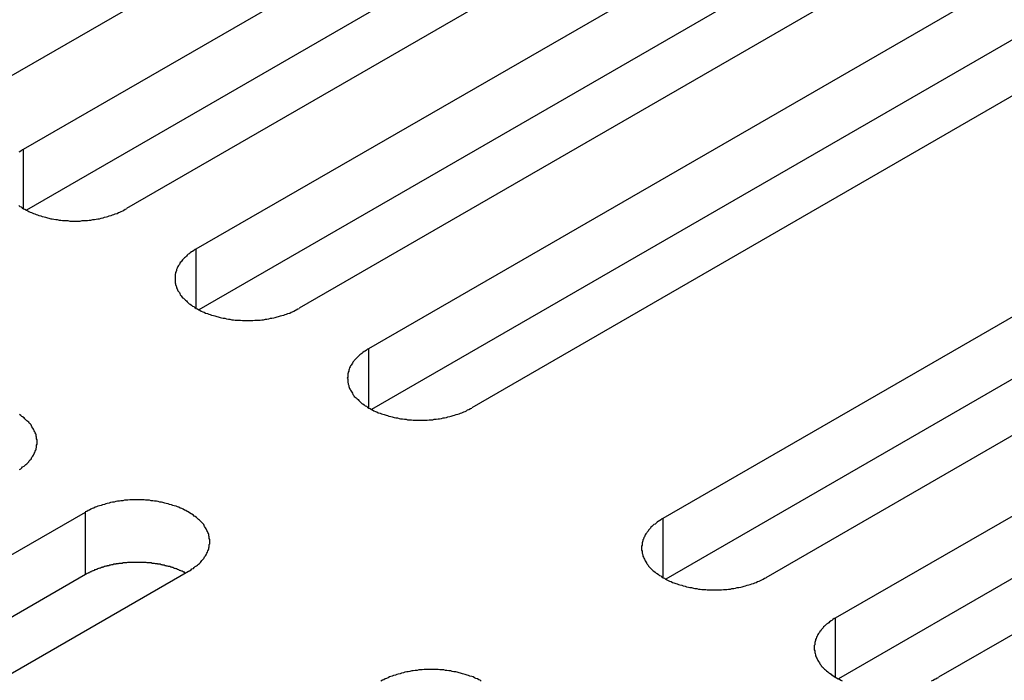
# Model space of a CAD drawing. Extents: x 0 to 2520, y 0 to 1782.
# Drawn here: x 1885 to 1906, y 1426 to 1440 of the extents above; entities that cross this region are included whole.
import ezdxf

# ---------------------------------------------------------------- set-up
doc = ezdxf.new("R2010")
doc.units = 0
doc.header["$LTSCALE"] = 6
doc.layers.add('VISIBLE__ISO_', color=7, linetype='CONTINUOUS')
doc.layers.add('VISIBLE_NARROW__ISO_', color=7, linetype='CONTINUOUS')

msp = doc.modelspace()

# ---------------------------------------------------------------- linework, layer by layer
at = {"layer": 'VISIBLE__ISO_'}
for p, q in [((1900.406, 1447.859), (1883.32, 1437.994)), ((1884.811, 1437.133), (1901.897, 1446.998)), ((1901.897, 1445.662), (1884.871, 1435.831)), ((1904.096, 1445.729), (1887.01, 1435.864)), ((1888.501, 1435.003), (1905.587, 1444.868)), ((1907.785, 1443.598), (1890.699, 1433.734)), ((1905.587, 1443.532), (1888.56, 1433.701)), ((1892.19, 1432.873), (1909.277, 1442.738)), ((1911.475, 1441.468), (1894.389, 1431.603)), ((1909.277, 1441.401), (1892.25, 1431.571)), ((1898.478, 1429.243), (1915.564, 1439.107)), ((1915.564, 1437.771), (1898.537, 1427.941)), ((1917.763, 1437.838), (1900.676, 1427.973)), ((1902.167, 1427.112), (1919.254, 1436.977)), ((1919.254, 1435.641), (1902.227, 1425.811)), ((1921.452, 1435.708), (1904.366, 1425.843)), ((1869.049, 1419.512), (1886.135, 1429.377)), ((1886.135, 1428.041), (1869.108, 1418.21)), ((1888.333, 1428.107), (1871.247, 1418.243))]:
    msp.add_line(p, q, dxfattribs=at)
for points in [[(1884.81, 1437.13, 0), (1884.78, 1437.12, 0), (1884.76, 1437.1, 0), (1884.73, 1437.08, 0), (1884.71, 1437.07, 0)], [(1884.71, 1435.93, 0), (1884.73, 1435.91, 0), (1884.76, 1435.9, 0), (1884.78, 1435.88, 0), (1884.81, 1435.86, 0), (1884.84, 1435.85, 0), (1884.87, 1435.83, 0), (1884.9, 1435.82, 0), (1884.92, 1435.8, 0), (1884.95, 1435.79, 0), (1884.98, 1435.78, 0), (1885.02, 1435.76, 0), (1885.05, 1435.75, 0), (1885.08, 1435.74, 0), (1885.11, 1435.73, 0), (1885.14, 1435.72, 0), (1885.18, 1435.71, 0), (1885.21, 1435.7, 0), (1885.25, 1435.69, 0), (1885.28, 1435.68, 0), (1885.32, 1435.67, 0), (1885.35, 1435.66, 0), (1885.39, 1435.65, 0), (1885.42, 1435.65, 0), (1885.46, 1435.64, 0), (1885.5, 1435.63, 0), (1885.53, 1435.63, 0), (1885.57, 1435.62, 0), (1885.61, 1435.62, 0), (1885.64, 1435.61, 0), (1885.68, 1435.61, 0), (1885.72, 1435.61, 0), (1885.76, 1435.61, 0), (1885.8, 1435.6, 0), (1885.83, 1435.6, 0), (1885.87, 1435.6, 0), (1885.91, 1435.6, 0), (1885.95, 1435.6, 0), (1885.99, 1435.6, 0), (1886.02, 1435.6, 0), (1886.06, 1435.61, 0), (1886.1, 1435.61, 0), (1886.14, 1435.61, 0), (1886.18, 1435.61, 0), (1886.21, 1435.62, 0), (1886.25, 1435.62, 0), (1886.29, 1435.63, 0), (1886.33, 1435.63, 0), (1886.36, 1435.64, 0), (1886.4, 1435.65, 0), (1886.43, 1435.65, 0), (1886.47, 1435.66, 0), (1886.51, 1435.67, 0), (1886.54, 1435.68, 0), (1886.58, 1435.69, 0), (1886.61, 1435.7, 0), (1886.64, 1435.71, 0), (1886.68, 1435.72, 0), (1886.71, 1435.73, 0), (1886.74, 1435.74, 0), (1886.77, 1435.75, 0), (1886.81, 1435.76, 0), (1886.84, 1435.78, 0), (1886.87, 1435.79, 0), (1886.9, 1435.8, 0), (1886.93, 1435.82, 0), (1886.95, 1435.83, 0), (1886.98, 1435.85, 0), (1887.01, 1435.86, 0)], [(1888.5, 1435, 0), (1888.47, 1434.99, 0), (1888.45, 1434.97, 0), (1888.42, 1434.95, 0), (1888.4, 1434.94, 0), (1888.37, 1434.92, 0), (1888.35, 1434.9, 0), (1888.33, 1434.89, 0), (1888.31, 1434.87, 0), (1888.29, 1434.85, 0), (1888.27, 1434.83, 0), (1888.25, 1434.81, 0), (1888.23, 1434.79, 0), (1888.21, 1434.77, 0), (1888.19, 1434.75, 0), (1888.18, 1434.73, 0), (1888.16, 1434.71, 0), (1888.15, 1434.69, 0), (1888.14, 1434.67, 0), (1888.12, 1434.65, 0), (1888.11, 1434.63, 0), (1888.1, 1434.61, 0), (1888.09, 1434.59, 0), (1888.08, 1434.56, 0), (1888.08, 1434.54, 0), (1888.07, 1434.52, 0), (1888.06, 1434.5, 0), (1888.06, 1434.48, 0), (1888.05, 1434.46, 0), (1888.05, 1434.43, 0), (1888.05, 1434.41, 0), (1888.05, 1434.39, 0), (1888.05, 1434.37, 0), (1888.05, 1434.35, 0), (1888.05, 1434.32, 0), (1888.05, 1434.3, 0), (1888.05, 1434.28, 0), (1888.06, 1434.26, 0), (1888.06, 1434.24, 0), (1888.07, 1434.21, 0), (1888.08, 1434.19, 0), (1888.08, 1434.17, 0), (1888.09, 1434.15, 0), (1888.1, 1434.13, 0), (1888.11, 1434.11, 0), (1888.12, 1434.09, 0), (1888.14, 1434.07, 0), (1888.15, 1434.05, 0), (1888.16, 1434.02, 0), (1888.18, 1434, 0), (1888.19, 1433.98, 0), (1888.21, 1433.96, 0), (1888.23, 1433.95, 0), (1888.25, 1433.93, 0), (1888.27, 1433.91, 0), (1888.29, 1433.89, 0), (1888.31, 1433.87, 0), (1888.33, 1433.85, 0), (1888.35, 1433.83, 0), (1888.37, 1433.82, 0), (1888.4, 1433.8, 0), (1888.42, 1433.78, 0), (1888.45, 1433.77, 0), (1888.47, 1433.75, 0), (1888.5, 1433.73, 0), (1888.53, 1433.72, 0), (1888.56, 1433.7, 0), (1888.58, 1433.69, 0), (1888.61, 1433.67, 0), (1888.64, 1433.66, 0), (1888.67, 1433.65, 0), (1888.7, 1433.63, 0), (1888.74, 1433.62, 0), (1888.77, 1433.61, 0), (1888.8, 1433.6, 0), (1888.83, 1433.59, 0), (1888.87, 1433.58, 0), (1888.9, 1433.57, 0), (1888.94, 1433.56, 0), (1888.97, 1433.55, 0), (1889.01, 1433.54, 0), (1889.04, 1433.53, 0), (1889.08, 1433.52, 0), (1889.11, 1433.52, 0), (1889.15, 1433.51, 0), (1889.19, 1433.5, 0), (1889.22, 1433.5, 0), (1889.26, 1433.49, 0), (1889.3, 1433.49, 0), (1889.33, 1433.48, 0), (1889.37, 1433.48, 0), (1889.41, 1433.48, 0), (1889.45, 1433.48, 0), (1889.49, 1433.47, 0), (1889.52, 1433.47, 0), (1889.56, 1433.47, 0), (1889.6, 1433.47, 0), (1889.64, 1433.47, 0), (1889.68, 1433.47, 0), (1889.71, 1433.47, 0), (1889.75, 1433.48, 0), (1889.79, 1433.48, 0), (1889.83, 1433.48, 0), (1889.87, 1433.48, 0), (1889.9, 1433.49, 0), (1889.94, 1433.49, 0), (1889.98, 1433.5, 0), (1890.01, 1433.5, 0), (1890.05, 1433.51, 0), (1890.09, 1433.52, 0), (1890.12, 1433.52, 0), (1890.16, 1433.53, 0), (1890.19, 1433.54, 0), (1890.23, 1433.55, 0), (1890.26, 1433.56, 0), (1890.3, 1433.57, 0), (1890.33, 1433.58, 0), (1890.37, 1433.59, 0), (1890.4, 1433.6, 0), (1890.43, 1433.61, 0), (1890.46, 1433.62, 0), (1890.5, 1433.63, 0), (1890.53, 1433.65, 0), (1890.56, 1433.66, 0), (1890.59, 1433.67, 0), (1890.62, 1433.69, 0), (1890.64, 1433.7, 0), (1890.67, 1433.72, 0), (1890.7, 1433.73, 0)], [(1892.19, 1432.87, 0), (1892.16, 1432.86, 0), (1892.14, 1432.84, 0), (1892.11, 1432.82, 0), (1892.09, 1432.81, 0), (1892.06, 1432.79, 0), (1892.04, 1432.77, 0), (1892.02, 1432.75, 0), (1892, 1432.74, 0), (1891.98, 1432.72, 0), (1891.96, 1432.7, 0), (1891.94, 1432.68, 0), (1891.92, 1432.66, 0), (1891.9, 1432.64, 0), (1891.88, 1432.62, 0), (1891.87, 1432.6, 0), (1891.85, 1432.58, 0), (1891.84, 1432.56, 0), (1891.83, 1432.54, 0), (1891.81, 1432.52, 0), (1891.8, 1432.5, 0), (1891.79, 1432.48, 0), (1891.78, 1432.46, 0), (1891.77, 1432.43, 0), (1891.76, 1432.41, 0), (1891.76, 1432.39, 0), (1891.75, 1432.37, 0), (1891.75, 1432.35, 0), (1891.74, 1432.33, 0), (1891.74, 1432.3, 0), (1891.74, 1432.28, 0), (1891.74, 1432.26, 0), (1891.73, 1432.24, 0), (1891.74, 1432.22, 0), (1891.74, 1432.19, 0), (1891.74, 1432.17, 0), (1891.74, 1432.15, 0), (1891.75, 1432.13, 0), (1891.75, 1432.11, 0), (1891.76, 1432.08, 0), (1891.76, 1432.06, 0), (1891.77, 1432.04, 0), (1891.78, 1432.02, 0), (1891.79, 1432, 0), (1891.8, 1431.98, 0), (1891.81, 1431.96, 0), (1891.83, 1431.94, 0), (1891.84, 1431.92, 0), (1891.85, 1431.89, 0), (1891.87, 1431.87, 0), (1891.88, 1431.85, 0), (1891.9, 1431.83, 0), (1891.92, 1431.82, 0), (1891.94, 1431.8, 0), (1891.96, 1431.78, 0), (1891.98, 1431.76, 0), (1892, 1431.74, 0), (1892.02, 1431.72, 0), (1892.04, 1431.7, 0), (1892.06, 1431.69, 0), (1892.09, 1431.67, 0), (1892.11, 1431.65, 0), (1892.14, 1431.64, 0), (1892.16, 1431.62, 0), (1892.19, 1431.6, 0), (1892.22, 1431.59, 0), (1892.25, 1431.57, 0), (1892.27, 1431.56, 0), (1892.3, 1431.54, 0), (1892.33, 1431.53, 0), (1892.36, 1431.52, 0), (1892.39, 1431.5, 0), (1892.43, 1431.49, 0), (1892.46, 1431.48, 0), (1892.49, 1431.47, 0), (1892.52, 1431.46, 0), (1892.56, 1431.45, 0), (1892.59, 1431.44, 0), (1892.62, 1431.43, 0), (1892.66, 1431.42, 0), (1892.69, 1431.41, 0), (1892.73, 1431.4, 0), (1892.77, 1431.39, 0), (1892.8, 1431.39, 0), (1892.84, 1431.38, 0), (1892.87, 1431.37, 0), (1892.91, 1431.37, 0), (1892.95, 1431.36, 0), (1892.99, 1431.36, 0), (1893.02, 1431.35, 0), (1893.06, 1431.35, 0), (1893.1, 1431.35, 0), (1893.14, 1431.34, 0), (1893.18, 1431.34, 0), (1893.21, 1431.34, 0), (1893.25, 1431.34, 0), (1893.29, 1431.34, 0), (1893.33, 1431.34, 0), (1893.37, 1431.34, 0), (1893.4, 1431.34, 0), (1893.44, 1431.34, 0), (1893.48, 1431.35, 0), (1893.52, 1431.35, 0), (1893.56, 1431.35, 0), (1893.59, 1431.36, 0), (1893.63, 1431.36, 0), (1893.67, 1431.37, 0), (1893.7, 1431.37, 0), (1893.74, 1431.38, 0), (1893.78, 1431.39, 0), (1893.81, 1431.39, 0), (1893.85, 1431.4, 0), (1893.88, 1431.41, 0), (1893.92, 1431.42, 0), (1893.95, 1431.43, 0), (1893.99, 1431.44, 0), (1894.02, 1431.45, 0), (1894.06, 1431.46, 0), (1894.09, 1431.47, 0), (1894.12, 1431.48, 0), (1894.15, 1431.49, 0), (1894.18, 1431.5, 0), (1894.22, 1431.52, 0), (1894.25, 1431.53, 0), (1894.28, 1431.54, 0), (1894.3, 1431.56, 0), (1894.33, 1431.57, 0), (1894.36, 1431.59, 0), (1894.39, 1431.6, 0)], [(1884.72, 1430.29, 0), (1884.75, 1430.3, 0), (1884.77, 1430.32, 0), (1884.79, 1430.34, 0), (1884.82, 1430.36, 0), (1884.84, 1430.37, 0), (1884.86, 1430.39, 0), (1884.88, 1430.41, 0), (1884.9, 1430.43, 0), (1884.92, 1430.45, 0), (1884.93, 1430.47, 0), (1884.95, 1430.49, 0), (1884.97, 1430.51, 0), (1884.98, 1430.53, 0), (1884.99, 1430.55, 0), (1885.01, 1430.57, 0), (1885.02, 1430.59, 0), (1885.03, 1430.61, 0), (1885.04, 1430.63, 0), (1885.05, 1430.65, 0), (1885.06, 1430.68, 0), (1885.07, 1430.7, 0), (1885.08, 1430.72, 0), (1885.08, 1430.74, 0), (1885.09, 1430.76, 0), (1885.09, 1430.78, 0), (1885.09, 1430.81, 0), (1885.1, 1430.83, 0), (1885.1, 1430.85, 0), (1885.1, 1430.87, 0), (1885.1, 1430.89, 0), (1885.1, 1430.92, 0), (1885.09, 1430.94, 0), (1885.09, 1430.96, 0), (1885.09, 1430.98, 0), (1885.08, 1431, 0), (1885.08, 1431.03, 0), (1885.07, 1431.05, 0), (1885.06, 1431.07, 0), (1885.05, 1431.09, 0), (1885.04, 1431.11, 0), (1885.03, 1431.13, 0), (1885.02, 1431.15, 0), (1885.01, 1431.17, 0), (1884.99, 1431.2, 0), (1884.98, 1431.22, 0), (1884.97, 1431.24, 0), (1884.95, 1431.26, 0), (1884.93, 1431.28, 0), (1884.92, 1431.3, 0), (1884.9, 1431.31, 0), (1884.88, 1431.33, 0), (1884.86, 1431.35, 0), (1884.84, 1431.37, 0), (1884.82, 1431.39, 0), (1884.79, 1431.41, 0), (1884.77, 1431.42, 0), (1884.75, 1431.44, 0), (1884.72, 1431.46, 0)], [(1888.33, 1428.11, 0), (1888.36, 1428.12, 0), (1888.39, 1428.14, 0), (1888.41, 1428.16, 0), (1888.44, 1428.17, 0), (1888.46, 1428.19, 0), (1888.48, 1428.21, 0), (1888.51, 1428.23, 0), (1888.53, 1428.24, 0), (1888.55, 1428.26, 0), (1888.57, 1428.28, 0), (1888.59, 1428.3, 0), (1888.61, 1428.32, 0), (1888.62, 1428.34, 0), (1888.64, 1428.36, 0), (1888.66, 1428.38, 0), (1888.67, 1428.4, 0), (1888.68, 1428.42, 0), (1888.7, 1428.44, 0), (1888.71, 1428.46, 0), (1888.72, 1428.48, 0), (1888.73, 1428.5, 0), (1888.74, 1428.52, 0), (1888.75, 1428.55, 0), (1888.76, 1428.57, 0), (1888.77, 1428.59, 0), (1888.77, 1428.61, 0), (1888.78, 1428.63, 0), (1888.78, 1428.65, 0), (1888.78, 1428.68, 0), (1888.79, 1428.7, 0), (1888.79, 1428.72, 0), (1888.79, 1428.74, 0), (1888.79, 1428.76, 0), (1888.79, 1428.79, 0), (1888.78, 1428.81, 0), (1888.78, 1428.83, 0), (1888.78, 1428.85, 0), (1888.77, 1428.87, 0), (1888.77, 1428.9, 0), (1888.76, 1428.92, 0), (1888.75, 1428.94, 0), (1888.74, 1428.96, 0), (1888.73, 1428.98, 0), (1888.72, 1429, 0), (1888.71, 1429.02, 0), (1888.7, 1429.04, 0), (1888.68, 1429.07, 0), (1888.67, 1429.09, 0), (1888.66, 1429.11, 0), (1888.64, 1429.13, 0), (1888.62, 1429.15, 0), (1888.61, 1429.17, 0), (1888.59, 1429.18, 0), (1888.57, 1429.2, 0), (1888.55, 1429.22, 0), (1888.53, 1429.24, 0), (1888.51, 1429.26, 0), (1888.48, 1429.28, 0), (1888.46, 1429.29, 0), (1888.44, 1429.31, 0), (1888.41, 1429.33, 0), (1888.39, 1429.34, 0), (1888.36, 1429.36, 0), (1888.33, 1429.38, 0), (1888.31, 1429.39, 0), (1888.28, 1429.41, 0), (1888.25, 1429.42, 0), (1888.22, 1429.44, 0), (1888.19, 1429.45, 0), (1888.16, 1429.46, 0), (1888.13, 1429.48, 0), (1888.1, 1429.49, 0), (1888.07, 1429.5, 0), (1888.03, 1429.51, 0), (1888, 1429.52, 0), (1887.97, 1429.53, 0), (1887.93, 1429.54, 0), (1887.9, 1429.55, 0), (1887.86, 1429.56, 0), (1887.83, 1429.57, 0), (1887.79, 1429.58, 0), (1887.76, 1429.59, 0), (1887.72, 1429.59, 0), (1887.69, 1429.6, 0), (1887.65, 1429.61, 0), (1887.61, 1429.61, 0), (1887.57, 1429.62, 0), (1887.54, 1429.62, 0), (1887.5, 1429.63, 0), (1887.46, 1429.63, 0), (1887.42, 1429.63, 0), (1887.39, 1429.64, 0), (1887.35, 1429.64, 0), (1887.31, 1429.64, 0), (1887.27, 1429.64, 0), (1887.23, 1429.64, 0), (1887.2, 1429.64, 0), (1887.16, 1429.64, 0), (1887.12, 1429.64, 0), (1887.08, 1429.64, 0), (1887.04, 1429.63, 0), (1887.01, 1429.63, 0), (1886.97, 1429.63, 0), (1886.93, 1429.62, 0), (1886.89, 1429.62, 0), (1886.86, 1429.61, 0), (1886.82, 1429.61, 0), (1886.78, 1429.6, 0), (1886.75, 1429.59, 0), (1886.71, 1429.59, 0), (1886.67, 1429.58, 0), (1886.64, 1429.57, 0), (1886.6, 1429.56, 0), (1886.57, 1429.55, 0), (1886.54, 1429.54, 0), (1886.5, 1429.53, 0), (1886.47, 1429.52, 0), (1886.43, 1429.51, 0), (1886.4, 1429.5, 0), (1886.37, 1429.49, 0), (1886.34, 1429.48, 0), (1886.31, 1429.46, 0), (1886.28, 1429.45, 0), (1886.25, 1429.44, 0), (1886.22, 1429.42, 0), (1886.19, 1429.41, 0), (1886.16, 1429.39, 0), (1886.13, 1429.38, 0)], [(1898.48, 1429.24, 0), (1898.45, 1429.23, 0), (1898.43, 1429.21, 0), (1898.4, 1429.19, 0), (1898.38, 1429.18, 0), (1898.35, 1429.16, 0), (1898.33, 1429.14, 0), (1898.31, 1429.12, 0), (1898.28, 1429.11, 0), (1898.26, 1429.09, 0), (1898.24, 1429.07, 0), (1898.22, 1429.05, 0), (1898.21, 1429.03, 0), (1898.19, 1429.01, 0), (1898.17, 1428.99, 0), (1898.16, 1428.97, 0), (1898.14, 1428.95, 0), (1898.13, 1428.93, 0), (1898.11, 1428.91, 0), (1898.1, 1428.89, 0), (1898.09, 1428.87, 0), (1898.08, 1428.85, 0), (1898.07, 1428.83, 0), (1898.06, 1428.8, 0), (1898.05, 1428.78, 0), (1898.05, 1428.76, 0), (1898.04, 1428.74, 0), (1898.03, 1428.72, 0), (1898.03, 1428.7, 0), (1898.03, 1428.67, 0), (1898.02, 1428.65, 0), (1898.02, 1428.63, 0), (1898.02, 1428.61, 0), (1898.02, 1428.59, 0), (1898.02, 1428.56, 0), (1898.03, 1428.54, 0), (1898.03, 1428.52, 0), (1898.03, 1428.5, 0), (1898.04, 1428.48, 0), (1898.05, 1428.45, 0), (1898.05, 1428.43, 0), (1898.06, 1428.41, 0), (1898.07, 1428.39, 0), (1898.08, 1428.37, 0), (1898.09, 1428.35, 0), (1898.1, 1428.33, 0), (1898.11, 1428.31, 0), (1898.13, 1428.28, 0), (1898.14, 1428.26, 0), (1898.16, 1428.24, 0), (1898.17, 1428.22, 0), (1898.19, 1428.2, 0), (1898.21, 1428.18, 0), (1898.22, 1428.17, 0), (1898.24, 1428.15, 0), (1898.26, 1428.13, 0), (1898.28, 1428.11, 0), (1898.31, 1428.09, 0), (1898.33, 1428.07, 0), (1898.35, 1428.06, 0), (1898.38, 1428.04, 0), (1898.4, 1428.02, 0), (1898.43, 1428.01, 0), (1898.45, 1427.99, 0), (1898.48, 1427.97, 0), (1898.51, 1427.96, 0), (1898.53, 1427.94, 0), (1898.56, 1427.93, 0), (1898.59, 1427.91, 0), (1898.62, 1427.9, 0), (1898.65, 1427.89, 0), (1898.68, 1427.87, 0), (1898.71, 1427.86, 0), (1898.75, 1427.85, 0), (1898.78, 1427.84, 0), (1898.81, 1427.83, 0), (1898.84, 1427.82, 0), (1898.88, 1427.81, 0), (1898.91, 1427.8, 0), (1898.95, 1427.79, 0), (1898.98, 1427.78, 0), (1899.02, 1427.77, 0), (1899.05, 1427.76, 0), (1899.09, 1427.76, 0), (1899.13, 1427.75, 0), (1899.16, 1427.74, 0), (1899.2, 1427.74, 0), (1899.24, 1427.73, 0), (1899.27, 1427.73, 0), (1899.31, 1427.72, 0), (1899.35, 1427.72, 0), (1899.39, 1427.72, 0), (1899.42, 1427.71, 0), (1899.46, 1427.71, 0), (1899.5, 1427.71, 0), (1899.54, 1427.71, 0), (1899.58, 1427.71, 0), (1899.62, 1427.71, 0), (1899.65, 1427.71, 0), (1899.69, 1427.71, 0), (1899.73, 1427.71, 0), (1899.77, 1427.72, 0), (1899.81, 1427.72, 0), (1899.84, 1427.72, 0), (1899.88, 1427.73, 0), (1899.92, 1427.73, 0), (1899.95, 1427.74, 0), (1899.99, 1427.74, 0), (1900.03, 1427.75, 0), (1900.06, 1427.76, 0), (1900.1, 1427.76, 0), (1900.14, 1427.77, 0), (1900.17, 1427.78, 0), (1900.21, 1427.79, 0), (1900.24, 1427.8, 0), (1900.28, 1427.81, 0), (1900.31, 1427.82, 0), (1900.34, 1427.83, 0), (1900.38, 1427.84, 0), (1900.41, 1427.85, 0), (1900.44, 1427.86, 0), (1900.47, 1427.87, 0), (1900.5, 1427.89, 0), (1900.53, 1427.9, 0), (1900.56, 1427.91, 0), (1900.59, 1427.93, 0), (1900.62, 1427.94, 0), (1900.65, 1427.96, 0), (1900.68, 1427.97, 0)], [(1888.27, 1428.07, 0), (1888.26, 1428.08, 0), (1888.25, 1428.09, 0), (1888.23, 1428.09, 0), (1888.22, 1428.1, 0), (1888.2, 1428.11, 0), (1888.19, 1428.11, 0), (1888.17, 1428.12, 0), (1888.16, 1428.13, 0), (1888.14, 1428.13, 0), (1888.13, 1428.14, 0), (1888.11, 1428.15, 0), (1888.1, 1428.15, 0), (1888.08, 1428.16, 0), (1888.07, 1428.16, 0), (1888.05, 1428.17, 0), (1888.04, 1428.17, 0), (1888.02, 1428.18, 0), (1888.01, 1428.19, 0), (1887.99, 1428.19, 0), (1887.97, 1428.2, 0), (1887.96, 1428.2, 0), (1887.94, 1428.21, 0), (1887.92, 1428.21, 0), (1887.91, 1428.21, 0), (1887.89, 1428.22, 0), (1887.87, 1428.22, 0), (1887.86, 1428.23, 0), (1887.84, 1428.23, 0), (1887.82, 1428.24, 0), (1887.81, 1428.24, 0), (1887.79, 1428.24, 0), (1887.77, 1428.25, 0), (1887.75, 1428.25, 0), (1887.74, 1428.26, 0), (1887.72, 1428.26, 0), (1887.7, 1428.26, 0), (1887.68, 1428.26, 0), (1887.67, 1428.27, 0), (1887.65, 1428.27, 0), (1887.63, 1428.27, 0), (1887.61, 1428.28, 0), (1887.6, 1428.28, 0), (1887.58, 1428.28, 0), (1887.56, 1428.28, 0), (1887.54, 1428.29, 0), (1887.52, 1428.29, 0), (1887.51, 1428.29, 0), (1887.49, 1428.29, 0), (1887.47, 1428.29, 0), (1887.45, 1428.29, 0), (1887.43, 1428.3, 0), (1887.41, 1428.3, 0), (1887.4, 1428.3, 0), (1887.38, 1428.3, 0), (1887.36, 1428.3, 0), (1887.34, 1428.3, 0), (1887.32, 1428.3, 0), (1887.3, 1428.3, 0), (1887.29, 1428.3, 0), (1887.27, 1428.3, 0), (1887.25, 1428.3, 0), (1887.23, 1428.3, 0), (1887.21, 1428.3, 0), (1887.19, 1428.3, 0), (1887.17, 1428.3, 0), (1887.16, 1428.3, 0), (1887.14, 1428.3, 0), (1887.12, 1428.3, 0), (1887.1, 1428.3, 0), (1887.08, 1428.3, 0), (1887.06, 1428.3, 0), (1887.05, 1428.3, 0), (1887.03, 1428.3, 0), (1887.01, 1428.29, 0), (1886.99, 1428.29, 0), (1886.97, 1428.29, 0), (1886.96, 1428.29, 0), (1886.94, 1428.29, 0), (1886.92, 1428.28, 0), (1886.9, 1428.28, 0), (1886.88, 1428.28, 0), (1886.86, 1428.28, 0), (1886.85, 1428.28, 0), (1886.83, 1428.27, 0), (1886.81, 1428.27, 0), (1886.79, 1428.27, 0), (1886.78, 1428.26, 0), (1886.76, 1428.26, 0), (1886.74, 1428.26, 0), (1886.72, 1428.25, 0), (1886.71, 1428.25, 0), (1886.69, 1428.25, 0), (1886.67, 1428.24, 0), (1886.65, 1428.24, 0), (1886.64, 1428.23, 0), (1886.62, 1428.23, 0), (1886.6, 1428.23, 0), (1886.59, 1428.22, 0), (1886.57, 1428.22, 0), (1886.55, 1428.21, 0), (1886.54, 1428.21, 0), (1886.52, 1428.2, 0), (1886.5, 1428.2, 0), (1886.49, 1428.19, 0), (1886.47, 1428.19, 0), (1886.46, 1428.18, 0), (1886.44, 1428.18, 0), (1886.42, 1428.17, 0), (1886.41, 1428.17, 0), (1886.39, 1428.16, 0), (1886.38, 1428.15, 0), (1886.36, 1428.15, 0), (1886.35, 1428.14, 0), (1886.33, 1428.14, 0), (1886.32, 1428.13, 0), (1886.3, 1428.12, 0), (1886.29, 1428.12, 0), (1886.27, 1428.11, 0), (1886.26, 1428.1, 0), (1886.24, 1428.1, 0), (1886.23, 1428.09, 0), (1886.22, 1428.08, 0), (1886.2, 1428.08, 0), (1886.19, 1428.07, 0), (1886.17, 1428.06, 0), (1886.16, 1428.06, 0), (1886.15, 1428.05, 0), (1886.13, 1428.04, 0)], [(1902.17, 1427.11, 0), (1902.14, 1427.1, 0), (1902.11, 1427.08, 0), (1902.09, 1427.06, 0), (1902.07, 1427.05, 0), (1902.04, 1427.03, 0), (1902.02, 1427.01, 0), (1902, 1426.99, 0), (1901.97, 1426.98, 0), (1901.95, 1426.96, 0), (1901.93, 1426.94, 0), (1901.91, 1426.92, 0), (1901.9, 1426.9, 0), (1901.88, 1426.88, 0), (1901.86, 1426.86, 0), (1901.85, 1426.84, 0), (1901.83, 1426.82, 0), (1901.82, 1426.8, 0), (1901.8, 1426.78, 0), (1901.79, 1426.76, 0), (1901.78, 1426.74, 0), (1901.77, 1426.72, 0), (1901.76, 1426.7, 0), (1901.75, 1426.67, 0), (1901.74, 1426.65, 0), (1901.74, 1426.63, 0), (1901.73, 1426.61, 0), (1901.72, 1426.59, 0), (1901.72, 1426.57, 0), (1901.72, 1426.54, 0), (1901.71, 1426.52, 0), (1901.71, 1426.5, 0), (1901.71, 1426.48, 0), (1901.71, 1426.46, 0), (1901.71, 1426.43, 0), (1901.72, 1426.41, 0), (1901.72, 1426.39, 0), (1901.72, 1426.37, 0), (1901.73, 1426.35, 0), (1901.74, 1426.32, 0), (1901.74, 1426.3, 0), (1901.75, 1426.28, 0), (1901.76, 1426.26, 0), (1901.77, 1426.24, 0), (1901.78, 1426.22, 0), (1901.79, 1426.2, 0), (1901.8, 1426.18, 0), (1901.82, 1426.15, 0), (1901.83, 1426.13, 0), (1901.85, 1426.11, 0), (1901.86, 1426.09, 0), (1901.88, 1426.07, 0), (1901.9, 1426.05, 0), (1901.91, 1426.04, 0), (1901.93, 1426.02, 0), (1901.95, 1426, 0), (1901.97, 1425.98, 0), (1902, 1425.96, 0), (1902.02, 1425.94, 0), (1902.04, 1425.93, 0), (1902.07, 1425.91, 0), (1902.09, 1425.89, 0), (1902.11, 1425.88, 0), (1902.14, 1425.86, 0), (1902.17, 1425.84, 0), (1902.19, 1425.83, 0), (1902.22, 1425.81, 0), (1902.25, 1425.8, 0), (1902.28, 1425.78, 0), (1902.31, 1425.77, 0)], [(1894.59, 1425.76, 0), (1894.57, 1425.78, 0), (1894.54, 1425.79, 0), (1894.51, 1425.81, 0), (1894.48, 1425.82, 0), (1894.45, 1425.83, 0), (1894.42, 1425.85, 0), (1894.39, 1425.86, 0), (1894.35, 1425.87, 0), (1894.32, 1425.88, 0), (1894.29, 1425.89, 0), (1894.25, 1425.9, 0), (1894.22, 1425.91, 0), (1894.19, 1425.92, 0), (1894.15, 1425.93, 0), (1894.12, 1425.94, 0), (1894.08, 1425.95, 0), (1894.05, 1425.96, 0), (1894.01, 1425.96, 0), (1893.97, 1425.97, 0), (1893.94, 1425.98, 0), (1893.9, 1425.98, 0), (1893.86, 1425.99, 0), (1893.83, 1425.99, 0), (1893.79, 1426, 0), (1893.75, 1426, 0), (1893.71, 1426, 0), (1893.67, 1426.01, 0), (1893.64, 1426.01, 0), (1893.6, 1426.01, 0), (1893.56, 1426.01, 0), (1893.52, 1426.01, 0), (1893.48, 1426.01, 0), (1893.45, 1426.01, 0), (1893.41, 1426.01, 0), (1893.37, 1426.01, 0), (1893.33, 1426, 0), (1893.29, 1426, 0), (1893.26, 1426, 0), (1893.22, 1425.99, 0), (1893.18, 1425.99, 0), (1893.14, 1425.98, 0), (1893.11, 1425.98, 0), (1893.07, 1425.97, 0), (1893.03, 1425.96, 0), (1893, 1425.96, 0), (1892.96, 1425.95, 0), (1892.93, 1425.94, 0), (1892.89, 1425.93, 0), (1892.86, 1425.92, 0), (1892.82, 1425.91, 0), (1892.79, 1425.9, 0), (1892.76, 1425.89, 0), (1892.72, 1425.88, 0), (1892.69, 1425.87, 0), (1892.66, 1425.86, 0), (1892.63, 1425.85, 0), (1892.6, 1425.83, 0), (1892.57, 1425.82, 0), (1892.54, 1425.81, 0), (1892.51, 1425.79, 0), (1892.48, 1425.78, 0), (1892.45, 1425.76, 0)], [(1904.22, 1425.77, 0), (1904.25, 1425.78, 0), (1904.28, 1425.8, 0), (1904.31, 1425.81, 0), (1904.34, 1425.83, 0), (1904.37, 1425.84, 0)]]:
    msp.add_polyline3d(points, dxfattribs=at)
at = {"layer": 'VISIBLE_NARROW__ISO_'}
for p, q in [((1884.811, 1435.864), (1884.811, 1437.133)), ((1888.501, 1433.734), (1888.501, 1435.003)), ((1892.19, 1431.603), (1892.19, 1432.873)), ((1886.135, 1428.041), (1886.135, 1429.377)), ((1898.478, 1427.973), (1898.478, 1429.243)), ((1902.167, 1425.843), (1902.167, 1427.112))]:
    msp.add_line(p, q, dxfattribs=at)

doc.saveas('drawing.dxf')
